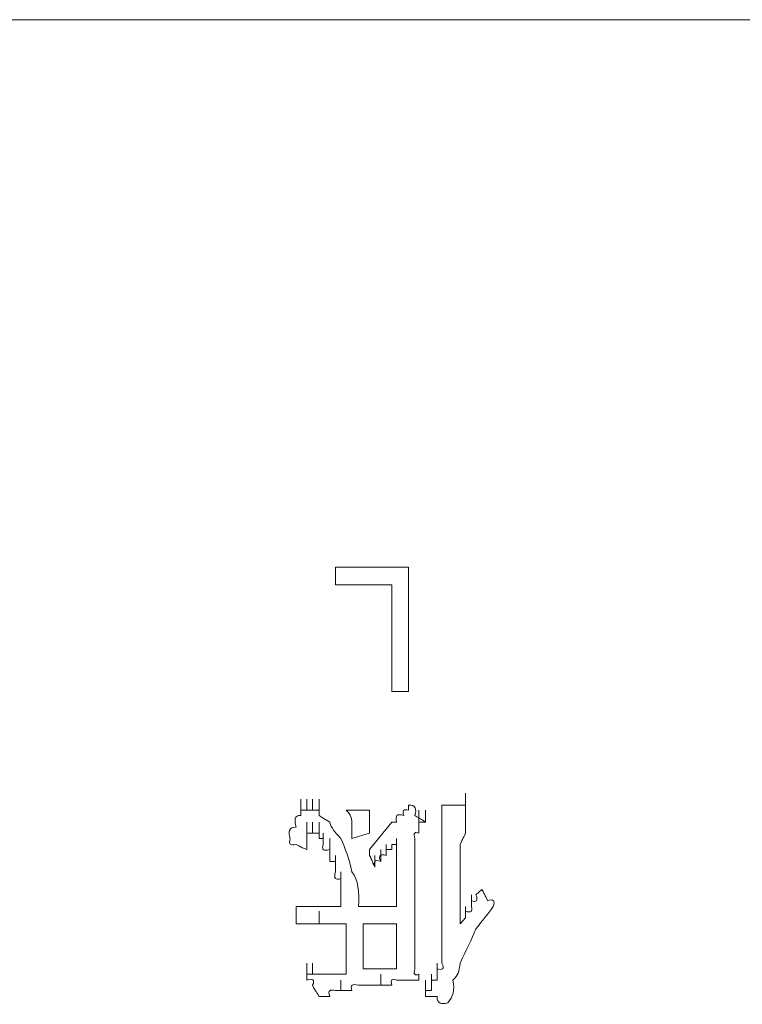
# Model space of a CAD drawing. Units: inches. Extents: x -1655 to 1145, y -1138 to 586.
# Drawn here: x -1099 to -1086, y -519 to -502 of the extents above; entities that cross this region are included whole.
import ezdxf

# ---------------------------------------------------------------- set-up
doc = ezdxf.new("R2010")
doc.units = ezdxf.units.IN
doc.header["$MEASUREMENT"] = 0
doc.layers.add('图层 1', color=7, linetype='Continuous')

msp = doc.modelspace()

# ---------------------------------------------------------------- linework, layer by layer
at = {"layer": '图层 1', "color": 7, "lineweight": 9}
msp.add_lwpolyline([(-1192.112, -502.202), (-941.131, -502.202)], dxfattribs=at)
at = {"layer": '图层 1', "lineweight": 0}
for points in [[(-1093.241, -511.635), (-1093.241, -511.34)], [(-1093.241, -511.34), (-1092.026, -511.34)], [(-1092.026, -511.34), (-1092.026, -513.419)], [(-1092.3, -511.635), (-1093.241, -511.635)], [(-1092.3, -513.419), (-1092.3, -511.635)], [(-1092.026, -513.419), (-1092.3, -513.419)], [(-1091.074, -515.312), (-1091.074, -515.115)], [(-1093.821, -515.4), (-1093.821, -515.214)], [(-1093.821, -515.4), (-1093.821, -515.214)], [(-1093.821, -515.4), (-1093.821, -515.214)], [(-1093.821, -515.4), (-1093.821, -515.214)], [(-1093.821, -515.4), (-1093.821, -515.214)], [(-1093.821, -515.4), (-1093.821, -515.214)], [(-1093.821, -515.4), (-1093.821, -515.214)], [(-1093.821, -515.4), (-1093.821, -515.214)], [(-1093.821, -515.4), (-1093.821, -515.214)], [(-1093.821, -515.4), (-1093.821, -515.214)], [(-1093.722, -515.4), (-1093.722, -515.214)], [(-1093.722, -515.4), (-1093.722, -515.214)], [(-1093.722, -515.4), (-1093.722, -515.214)], [(-1093.722, -515.4), (-1093.722, -515.214)], [(-1093.722, -515.4), (-1093.722, -515.214)], [(-1093.722, -515.4), (-1093.722, -515.214)], [(-1093.722, -515.4), (-1093.722, -515.214)], [(-1093.722, -515.4), (-1093.722, -515.214)], [(-1093.722, -515.4), (-1093.722, -515.214)], [(-1093.722, -515.4), (-1093.722, -515.214)], [(-1093.722, -515.4), (-1093.722, -515.214)], [(-1093.722, -515.4), (-1093.722, -515.214)], [(-1093.722, -515.4), (-1093.722, -515.214)], [(-1093.722, -515.4), (-1093.722, -515.214)], [(-1093.722, -515.4), (-1093.722, -515.214)], [(-1093.722, -515.4), (-1093.722, -515.214)], [(-1093.722, -515.4), (-1093.722, -515.214)], [(-1093.722, -515.4), (-1093.722, -515.214)], [(-1093.722, -515.4), (-1093.722, -515.214)], [(-1093.722, -515.4), (-1093.722, -515.214)], [(-1093.722, -515.4), (-1093.722, -515.214)], [(-1093.722, -515.4), (-1093.722, -515.214)], [(-1093.722, -515.4), (-1093.722, -515.214)], [(-1093.722, -515.4), (-1093.722, -515.214)], [(-1093.722, -515.4), (-1093.722, -515.214)], [(-1093.722, -515.4), (-1093.722, -515.214)], [(-1093.722, -515.4), (-1093.722, -515.214)], [(-1093.722, -515.4), (-1093.722, -515.214)], [(-1093.722, -515.4), (-1093.722, -515.214)], [(-1093.722, -515.4), (-1093.722, -515.214)], [(-1093.624, -515.4), (-1093.624, -515.214)], [(-1093.624, -515.4), (-1093.624, -515.214)], [(-1093.624, -515.4), (-1093.624, -515.214)], [(-1093.624, -515.4), (-1093.624, -515.214)], [(-1093.624, -515.4), (-1093.624, -515.214)], [(-1093.624, -515.4), (-1093.624, -515.214)], [(-1093.624, -515.4), (-1093.624, -515.214)], [(-1093.624, -515.4), (-1093.624, -515.214)], [(-1093.624, -515.4), (-1093.624, -515.214)], [(-1093.624, -515.4), (-1093.624, -515.214)], [(-1093.624, -515.4), (-1093.624, -515.214)], [(-1093.624, -515.4), (-1093.624, -515.214)], [(-1093.624, -515.4), (-1093.624, -515.214)], [(-1093.624, -515.4), (-1093.624, -515.214)], [(-1093.624, -515.4), (-1093.624, -515.214)], [(-1093.624, -515.4), (-1093.624, -515.214)], [(-1093.624, -515.4), (-1093.624, -515.214)], [(-1093.624, -515.4), (-1093.624, -515.214)], [(-1093.624, -515.4), (-1093.624, -515.214)], [(-1093.624, -515.4), (-1093.624, -515.214)], [(-1093.624, -515.4), (-1093.624, -515.214)], [(-1093.624, -515.4), (-1093.624, -515.214)], [(-1093.624, -515.4), (-1093.624, -515.214)], [(-1093.624, -515.4), (-1093.624, -515.214)], [(-1093.624, -515.4), (-1093.624, -515.214)], [(-1093.624, -515.4), (-1093.624, -515.214)], [(-1093.624, -515.4), (-1093.624, -515.214)], [(-1093.624, -515.4), (-1093.624, -515.214)], [(-1093.514, -515.4), (-1093.514, -515.214)], [(-1093.514, -515.4), (-1093.514, -515.214)], [(-1093.514, -515.4), (-1093.514, -515.214)], [(-1093.514, -515.4), (-1093.514, -515.214)], [(-1093.514, -515.4), (-1093.514, -515.214)], [(-1093.514, -515.4), (-1093.514, -515.214)], [(-1093.514, -515.4), (-1093.514, -515.214)], [(-1093.514, -515.4), (-1093.514, -515.214)], [(-1093.514, -515.4), (-1093.514, -515.214)], [(-1093.514, -515.4), (-1093.514, -515.214)], [(-1093.514, -515.4), (-1093.514, -515.214)], [(-1093.514, -515.4), (-1093.514, -515.214)], [(-1093.514, -515.4), (-1093.514, -515.214)], [(-1093.514, -515.4), (-1093.514, -515.214)], [(-1093.514, -515.4), (-1093.514, -515.214)], [(-1093.514, -515.4), (-1093.514, -515.214)], [(-1093.514, -515.4), (-1093.514, -515.214)], [(-1093.514, -515.4), (-1093.514, -515.214)], [(-1093.514, -515.4), (-1093.514, -515.214)], [(-1093.514, -515.4), (-1093.514, -515.214)], [(-1093.821, -515.487), (-1093.821, -515.312)], [(-1093.821, -515.487), (-1093.821, -515.312)], [(-1093.821, -515.487), (-1093.821, -515.312)], [(-1093.821, -515.487), (-1093.821, -515.312)], [(-1093.821, -515.487), (-1093.821, -515.312)], [(-1093.821, -515.487), (-1093.821, -515.312)], [(-1093.821, -515.487), (-1093.821, -515.312)], [(-1093.821, -515.487), (-1093.821, -515.312)], [(-1093.821, -515.487), (-1093.821, -515.312)], [(-1093.821, -515.487), (-1093.821, -515.312)], [(-1093.821, -515.487), (-1093.821, -515.312)], [(-1093.821, -515.487), (-1093.821, -515.312)], [(-1093.821, -515.487), (-1093.821, -515.312)], [(-1093.821, -515.487), (-1093.821, -515.312)], [(-1093.821, -515.487), (-1093.821, -515.4)], [(-1093.821, -515.4), (-1093.722, -515.4)], [(-1093.722, -515.4), (-1093.624, -515.4)], [(-1093.624, -515.4), (-1093.514, -515.4)], [(-1093.514, -515.487), (-1093.514, -515.312)], [(-1093.514, -515.487), (-1093.514, -515.312)], [(-1093.514, -515.4), (-1093.514, -515.487)], [(-1093.066, -515.4), (-1092.672, -515.4)], [(-1092.026, -515.4), (-1092.026, -515.312)], [(-1091.851, -515.597), (-1091.851, -515.4)], [(-1091.851, -515.597), (-1091.851, -515.4)], [(-1091.851, -515.597), (-1091.851, -515.4)], [(-1091.851, -515.597), (-1091.851, -515.4)], [(-1091.851, -515.597), (-1091.851, -515.4)], [(-1091.851, -515.597), (-1091.851, -515.4)], [(-1091.851, -515.597), (-1091.851, -515.4)], [(-1091.851, -515.597), (-1091.851, -515.4)], [(-1091.851, -515.597), (-1091.851, -515.4)], [(-1091.742, -515.597), (-1091.742, -515.4)], [(-1091.742, -515.597), (-1091.742, -515.4)], [(-1091.742, -515.597), (-1091.742, -515.4)], [(-1091.742, -515.597), (-1091.742, -515.4)], [(-1091.742, -515.597), (-1091.742, -515.4)], [(-1091.468, -515.312), (-1091.468, -517.84)], [(-1091.468, -515.312), (-1091.074, -515.312)], [(-1091.074, -515.312), (-1091.074, -515.4)], [(-1091.074, -515.4), (-1091.074, -515.487)], [(-1093.722, -515.783), (-1093.722, -515.597)], [(-1093.722, -515.783), (-1093.722, -515.597)], [(-1093.722, -515.783), (-1093.722, -515.597)], [(-1093.722, -515.783), (-1093.722, -515.597)], [(-1093.722, -515.783), (-1093.722, -515.597)], [(-1093.722, -515.783), (-1093.722, -515.597)], [(-1093.722, -515.783), (-1093.722, -515.597)], [(-1093.722, -515.783), (-1093.722, -515.597)], [(-1093.722, -515.783), (-1093.722, -515.597)], [(-1093.722, -515.783), (-1093.722, -515.597)], [(-1093.722, -515.783), (-1093.722, -515.597)], [(-1093.722, -515.783), (-1093.722, -515.597)], [(-1093.722, -515.783), (-1093.722, -515.597)], [(-1093.624, -515.783), (-1093.624, -515.597)], [(-1093.624, -515.783), (-1093.624, -515.597)], [(-1093.624, -515.783), (-1093.624, -515.597)], [(-1093.624, -515.783), (-1093.624, -515.597)], [(-1093.624, -515.783), (-1093.624, -515.597)], [(-1093.624, -515.783), (-1093.624, -515.597)], [(-1093.624, -515.783), (-1093.624, -515.597)], [(-1093.624, -515.783), (-1093.624, -515.597)], [(-1093.624, -515.783), (-1093.624, -515.597)], [(-1093.624, -515.783), (-1093.624, -515.597)], [(-1093.624, -515.783), (-1093.624, -515.597)], [(-1093.624, -515.783), (-1093.624, -515.597)], [(-1093.624, -515.783), (-1093.624, -515.597)], [(-1093.624, -515.783), (-1093.624, -515.597)], [(-1093.624, -515.783), (-1093.624, -515.597)], [(-1093.624, -515.783), (-1093.624, -515.597)], [(-1093.624, -515.783), (-1093.624, -515.597)], [(-1093.624, -515.783), (-1093.624, -515.597)], [(-1093.624, -515.783), (-1093.624, -515.597)], [(-1093.624, -515.783), (-1093.624, -515.597)], [(-1093.624, -515.783), (-1093.624, -515.597)], [(-1093.624, -515.783), (-1093.624, -515.597)], [(-1093.624, -515.783), (-1093.624, -515.597)], [(-1093.624, -515.783), (-1093.624, -515.597)], [(-1093.624, -515.783), (-1093.624, -515.597)], [(-1093.624, -515.783), (-1093.624, -515.597)], [(-1093.624, -515.783), (-1093.624, -515.597)], [(-1093.624, -515.783), (-1093.624, -515.597)], [(-1093.624, -515.783), (-1093.624, -515.597)], [(-1093.624, -515.783), (-1093.624, -515.597)], [(-1093.624, -515.783), (-1093.624, -515.597)], [(-1093.624, -515.783), (-1093.624, -515.597)], [(-1093.624, -515.783), (-1093.624, -515.597)], [(-1093.624, -515.783), (-1093.624, -515.597)], [(-1093.624, -515.783), (-1093.624, -515.597)], [(-1093.514, -515.783), (-1093.514, -515.597)], [(-1093.514, -515.783), (-1093.514, -515.597)], [(-1093.514, -515.783), (-1093.514, -515.597)], [(-1093.514, -515.783), (-1093.514, -515.597)], [(-1093.514, -515.783), (-1093.514, -515.597)], [(-1093.514, -515.783), (-1093.514, -515.597)], [(-1093.514, -515.783), (-1093.514, -515.597)], [(-1093.514, -515.783), (-1093.514, -515.597)], [(-1093.514, -515.783), (-1093.514, -515.597)], [(-1093.514, -515.783), (-1093.514, -515.597)], [(-1093.514, -515.783), (-1093.514, -515.597)], [(-1093.514, -515.783), (-1093.514, -515.597)], [(-1093.514, -515.783), (-1093.514, -515.597)], [(-1093.514, -515.783), (-1093.514, -515.597)], [(-1093.514, -515.783), (-1093.514, -515.597)], [(-1093.514, -515.783), (-1093.514, -515.597)], [(-1092.672, -516.056), (-1092.3, -515.597)], [(-1092.3, -515.597), (-1092.223, -515.597)], [(-1091.851, -515.684), (-1091.851, -515.487)], [(-1091.851, -515.684), (-1091.851, -515.487)], [(-1091.851, -515.684), (-1091.851, -515.487)], [(-1091.851, -515.684), (-1091.851, -515.487)], [(-1091.851, -515.684), (-1091.851, -515.487)], [(-1091.851, -515.684), (-1091.851, -515.487)], [(-1091.851, -515.684), (-1091.851, -515.487)], [(-1091.851, -515.684), (-1091.851, -515.487)], [(-1091.851, -515.684), (-1091.851, -515.487)], [(-1091.851, -515.684), (-1091.851, -515.487)], [(-1091.851, -515.684), (-1091.851, -515.487)], [(-1091.851, -515.684), (-1091.851, -515.487)], [(-1091.851, -515.684), (-1091.851, -515.487)], [(-1091.851, -515.684), (-1091.851, -515.487)], [(-1091.851, -515.684), (-1091.851, -515.487)], [(-1091.851, -515.684), (-1091.851, -515.487)], [(-1091.851, -515.684), (-1091.851, -515.487)], [(-1091.851, -515.684), (-1091.851, -515.487)], [(-1091.851, -515.684), (-1091.851, -515.487)], [(-1091.851, -515.684), (-1091.851, -515.487)], [(-1091.851, -515.684), (-1091.851, -515.487)], [(-1091.851, -515.684), (-1091.851, -515.487)], [(-1091.851, -515.684), (-1091.851, -515.487)], [(-1091.851, -515.684), (-1091.851, -515.487)], [(-1091.851, -515.684), (-1091.851, -515.487)], [(-1091.851, -515.684), (-1091.851, -515.487)], [(-1091.851, -515.684), (-1091.851, -515.487)], [(-1091.851, -515.684), (-1091.851, -515.487)], [(-1091.851, -515.684), (-1091.851, -515.487)], [(-1091.742, -515.597), (-1091.851, -515.597)], [(-1091.851, -515.597), (-1091.851, -515.684)], [(-1091.851, -515.783), (-1091.851, -515.597)], [(-1091.851, -515.783), (-1091.851, -515.597)], [(-1091.851, -515.783), (-1091.851, -515.597)], [(-1091.851, -515.783), (-1091.851, -515.597)], [(-1091.851, -515.783), (-1091.851, -515.597)], [(-1091.851, -515.783), (-1091.851, -515.597)], [(-1091.851, -515.783), (-1091.851, -515.597)], [(-1091.851, -515.783), (-1091.851, -515.597)], [(-1091.851, -515.783), (-1091.851, -515.597)], [(-1091.851, -515.783), (-1091.851, -515.597)], [(-1091.851, -515.783), (-1091.851, -515.597)], [(-1091.851, -515.783), (-1091.851, -515.597)], [(-1091.074, -515.487), (-1091.074, -515.597)], [(-1091.074, -515.597), (-1091.074, -515.684)], [(-1093.722, -515.87), (-1093.722, -515.684)], [(-1093.722, -515.87), (-1093.722, -515.684)], [(-1093.722, -515.87), (-1093.722, -515.684)], [(-1093.722, -515.87), (-1093.722, -515.684)], [(-1093.722, -515.87), (-1093.722, -515.684)], [(-1093.722, -515.87), (-1093.722, -515.684)], [(-1093.722, -515.87), (-1093.722, -515.684)], [(-1093.722, -515.87), (-1093.722, -515.684)], [(-1093.722, -515.87), (-1093.722, -515.684)], [(-1093.722, -515.87), (-1093.722, -515.684)], [(-1093.722, -515.87), (-1093.722, -515.684)], [(-1093.722, -515.87), (-1093.722, -515.684)], [(-1093.514, -515.87), (-1093.514, -515.684)], [(-1093.514, -515.87), (-1093.514, -515.684)], [(-1093.514, -515.87), (-1093.514, -515.684)], [(-1091.851, -515.684), (-1091.851, -515.783)], [(-1091.074, -515.684), (-1091.074, -515.783)], [(-1093.624, -515.783), (-1093.722, -515.783)], [(-1093.722, -515.783), (-1093.722, -515.87)], [(-1093.722, -515.87), (-1093.722, -515.969)], [(-1093.514, -515.783), (-1093.624, -515.783)], [(-1093.514, -515.87), (-1093.514, -515.783)], [(-1093.449, -515.87), (-1093.514, -515.87)], [(-1093.449, -515.969), (-1093.449, -515.783)], [(-1093.449, -515.969), (-1093.449, -515.87)], [(-1093.339, -516.056), (-1093.339, -515.87)], [(-1092.967, -515.87), (-1092.672, -515.783)], [(-1092.223, -515.87), (-1092.223, -515.969)], [(-1092.223, -515.87), (-1092.223, -517.008)], [(-1091.917, -515.87), (-1091.917, -515.969)], [(-1093.722, -515.969), (-1093.722, -516.056)], [(-1093.339, -516.155), (-1093.339, -516.056)], [(-1092.672, -516.155), (-1092.672, -516.056)], [(-1092.486, -516.253), (-1092.486, -516.056)], [(-1092.398, -516.155), (-1092.398, -515.969)], [(-1092.398, -516.056), (-1092.398, -516.155)], [(-1092.3, -516.056), (-1092.398, -516.056)], [(-1092.3, -515.969), (-1092.3, -516.056)], [(-1092.223, -515.969), (-1092.3, -515.969)], [(-1091.917, -515.969), (-1091.917, -517.665)], [(-1091.162, -515.969), (-1091.162, -516.056)], [(-1091.162, -516.056), (-1091.162, -517.293)], [(-1093.339, -516.253), (-1093.339, -516.155)], [(-1093.241, -516.253), (-1093.339, -516.253)], [(-1093.241, -516.352), (-1093.241, -516.155)], [(-1093.241, -516.352), (-1093.241, -516.253)], [(-1093.241, -516.428), (-1093.241, -516.253)], [(-1092.584, -516.352), (-1092.584, -516.155)], [(-1093.241, -516.428), (-1093.241, -516.352)], [(-1093.153, -516.625), (-1093.153, -516.428)], [(-1093.153, -516.625), (-1093.153, -516.538)], [(-1093.153, -516.724), (-1093.153, -516.538)], [(-1093.153, -516.724), (-1093.153, -516.625)], [(-1093.153, -516.811), (-1093.153, -516.724)], [(-1093.153, -516.91), (-1093.153, -516.724)], [(-1090.8, -516.724), (-1090.899, -516.811)], [(-1093.153, -516.91), (-1093.153, -516.811)], [(-1093.153, -517.008), (-1093.153, -516.811)], [(-1093.153, -517.008), (-1093.153, -516.91)], [(-1090.975, -517.008), (-1090.975, -516.811)], [(-1090.975, -516.91), (-1090.975, -517.008)], [(-1093.897, -517.008), (-1093.897, -517.293)], [(-1093.514, -517.293), (-1093.514, -517.085)], [(-1092.858, -517.008), (-1092.223, -517.008)], [(-1091.074, -517.194), (-1091.074, -517.008)], [(-1091.074, -517.085), (-1091.074, -517.194)], [(-1091.074, -517.194), (-1091.162, -517.293)], [(-1093.821, -517.293), (-1093.897, -517.293)], [(-1093.722, -517.293), (-1093.821, -517.293)], [(-1093.624, -517.293), (-1093.722, -517.293)], [(-1093.514, -517.293), (-1093.624, -517.293)], [(-1093.449, -517.293), (-1093.514, -517.293)], [(-1093.066, -517.38), (-1093.066, -517.293)], [(-1093.066, -517.468), (-1093.066, -517.38)], [(-1092.781, -517.38), (-1092.781, -517.293)], [(-1092.781, -517.293), (-1092.223, -517.293)], [(-1092.781, -517.468), (-1092.781, -517.38)], [(-1092.781, -517.567), (-1092.781, -517.38)], [(-1092.223, -517.293), (-1092.223, -518.048)], [(-1093.066, -517.567), (-1093.066, -517.468)], [(-1093.066, -517.665), (-1093.066, -517.567)], [(-1093.066, -517.764), (-1093.066, -517.567)], [(-1092.781, -517.567), (-1092.781, -517.468)], [(-1092.781, -517.665), (-1092.781, -517.567)], [(-1091.917, -517.764), (-1091.917, -517.567)], [(-1093.066, -517.764), (-1093.066, -517.665)], [(-1092.781, -517.764), (-1092.781, -517.665)], [(-1091.917, -517.665), (-1091.917, -517.764)], [(-1093.066, -517.84), (-1093.066, -517.764)], [(-1093.066, -517.95), (-1093.066, -517.84)], [(-1091.917, -517.764), (-1091.917, -517.84)], [(-1091.917, -517.95), (-1091.917, -517.764)], [(-1091.917, -517.84), (-1091.917, -517.95)], [(-1091.468, -517.95), (-1091.468, -517.84)], [(-1093.722, -518.136), (-1093.722, -517.95)], [(-1093.722, -518.136), (-1093.722, -517.95)], [(-1093.722, -518.136), (-1093.722, -517.95)], [(-1093.722, -518.136), (-1093.722, -517.95)], [(-1093.722, -518.136), (-1093.722, -517.95)], [(-1093.722, -518.136), (-1093.722, -517.95)], [(-1093.722, -518.136), (-1093.722, -517.95)], [(-1093.722, -518.136), (-1093.722, -517.95)], [(-1093.722, -518.136), (-1093.722, -517.95)], [(-1093.722, -518.136), (-1093.722, -517.95)], [(-1093.722, -518.136), (-1093.722, -517.95)], [(-1093.722, -518.136), (-1093.722, -517.95)], [(-1093.722, -518.136), (-1093.722, -517.95)], [(-1093.722, -518.136), (-1093.722, -517.95)], [(-1093.722, -518.136), (-1093.722, -517.95)], [(-1093.722, -518.136), (-1093.722, -517.95)], [(-1093.722, -518.136), (-1093.722, -517.95)], [(-1093.722, -518.136), (-1093.722, -517.95)], [(-1093.722, -518.136), (-1093.722, -517.95)], [(-1093.722, -518.136), (-1093.722, -517.95)], [(-1093.722, -518.136), (-1093.722, -517.95)], [(-1093.722, -518.136), (-1093.722, -517.95)], [(-1093.722, -518.136), (-1093.722, -517.95)], [(-1093.722, -518.136), (-1093.722, -517.95)], [(-1093.722, -518.136), (-1093.722, -517.95)], [(-1093.722, -518.136), (-1093.722, -517.95)], [(-1093.722, -518.136), (-1093.722, -517.95)], [(-1093.722, -518.136), (-1093.722, -517.95)], [(-1093.722, -518.136), (-1093.722, -517.95)], [(-1093.722, -518.136), (-1093.722, -517.95)], [(-1093.722, -518.136), (-1093.722, -517.95)], [(-1093.722, -518.136), (-1093.722, -517.95)], [(-1093.722, -518.234), (-1093.722, -518.048)], [(-1093.722, -518.234), (-1093.722, -518.048)], [(-1093.722, -518.234), (-1093.722, -518.048)], [(-1093.722, -518.234), (-1093.722, -518.048)], [(-1093.722, -518.234), (-1093.722, -518.048)], [(-1093.722, -518.234), (-1093.722, -518.048)], [(-1093.722, -518.234), (-1093.722, -518.048)], [(-1093.722, -518.234), (-1093.722, -518.048)], [(-1093.722, -518.234), (-1093.722, -518.048)], [(-1093.722, -518.234), (-1093.722, -518.048)], [(-1093.722, -518.234), (-1093.722, -518.048)], [(-1093.722, -518.234), (-1093.722, -518.048)], [(-1093.722, -518.234), (-1093.722, -518.048)], [(-1093.722, -518.234), (-1093.722, -518.048)], [(-1093.722, -518.234), (-1093.722, -518.048)], [(-1093.722, -518.234), (-1093.722, -518.048)], [(-1093.722, -518.234), (-1093.722, -518.048)], [(-1093.722, -518.234), (-1093.722, -518.048)], [(-1093.722, -518.234), (-1093.722, -518.048)], [(-1093.722, -518.234), (-1093.722, -518.048)], [(-1093.722, -518.234), (-1093.722, -518.048)], [(-1093.722, -518.234), (-1093.722, -518.048)], [(-1093.722, -518.234), (-1093.722, -518.048)], [(-1093.722, -518.234), (-1093.722, -518.048)], [(-1093.722, -518.234), (-1093.722, -518.048)], [(-1093.722, -518.234), (-1093.722, -518.048)], [(-1093.722, -518.234), (-1093.722, -518.048)], [(-1093.722, -518.234), (-1093.722, -518.048)], [(-1093.722, -518.234), (-1093.722, -518.048)], [(-1093.722, -518.234), (-1093.722, -518.048)], [(-1093.722, -518.234), (-1093.722, -518.048)], [(-1093.722, -518.234), (-1093.722, -518.048)], [(-1093.722, -518.234), (-1093.722, -518.048)], [(-1093.722, -518.234), (-1093.722, -518.048)], [(-1093.722, -518.234), (-1093.722, -518.048)], [(-1093.722, -518.234), (-1093.722, -518.048)], [(-1093.722, -518.234), (-1093.722, -518.048)], [(-1093.722, -518.234), (-1093.722, -518.048)], [(-1093.722, -518.234), (-1093.722, -518.048)], [(-1093.722, -518.234), (-1093.722, -518.048)], [(-1093.722, -518.234), (-1093.722, -518.048)], [(-1093.722, -518.234), (-1093.722, -518.048)], [(-1093.722, -518.234), (-1093.722, -518.048)], [(-1093.722, -518.234), (-1093.722, -518.048)], [(-1093.722, -518.234), (-1093.722, -518.048)], [(-1093.722, -518.234), (-1093.722, -518.048)], [(-1093.722, -518.234), (-1093.722, -518.048)], [(-1093.722, -518.234), (-1093.722, -518.048)], [(-1093.722, -518.234), (-1093.722, -518.048)], [(-1093.722, -518.234), (-1093.722, -518.048)], [(-1093.722, -518.234), (-1093.722, -518.048)], [(-1093.722, -518.234), (-1093.722, -518.048)], [(-1093.722, -518.234), (-1093.722, -518.048)], [(-1093.722, -518.234), (-1093.722, -518.048)], [(-1093.624, -518.136), (-1093.624, -517.95)], [(-1093.624, -518.136), (-1093.624, -517.95)], [(-1093.624, -518.136), (-1093.624, -517.95)], [(-1093.624, -518.136), (-1093.624, -517.95)], [(-1093.624, -518.136), (-1093.624, -517.95)], [(-1093.624, -518.136), (-1093.624, -517.95)], [(-1093.624, -518.136), (-1093.624, -517.95)], [(-1093.624, -518.136), (-1093.624, -517.95)], [(-1093.624, -518.136), (-1093.624, -517.95)], [(-1093.624, -518.136), (-1093.624, -517.95)], [(-1093.624, -518.136), (-1093.624, -517.95)], [(-1093.624, -518.136), (-1093.624, -517.95)], [(-1093.624, -518.136), (-1093.624, -517.95)], [(-1093.624, -518.136), (-1093.624, -517.95)], [(-1093.624, -518.136), (-1093.624, -517.95)], [(-1093.624, -518.136), (-1093.624, -517.95)], [(-1093.066, -518.048), (-1093.066, -517.95)], [(-1093.066, -518.136), (-1093.066, -518.048)], [(-1092.781, -518.048), (-1092.781, -517.95)], [(-1091.917, -517.95), (-1091.917, -518.048)], [(-1091.545, -518.136), (-1091.545, -517.95)], [(-1091.545, -518.136), (-1091.545, -518.048)], [(-1093.722, -518.234), (-1093.722, -518.136)], [(-1093.722, -518.136), (-1093.624, -518.136)], [(-1093.153, -518.409), (-1093.153, -518.234)], [(-1092.486, -518.322), (-1092.486, -518.136)], [(-1092.103, -518.234), (-1092.223, -518.234)], [(-1092.026, -518.234), (-1092.103, -518.234)], [(-1091.917, -518.234), (-1092.026, -518.234)], [(-1091.851, -518.234), (-1091.917, -518.234)], [(-1091.851, -518.136), (-1091.851, -518.234)], [(-1091.742, -518.409), (-1091.742, -518.234)], [(-1091.742, -518.409), (-1091.742, -518.234)], [(-1091.742, -518.409), (-1091.742, -518.234)], [(-1091.742, -518.409), (-1091.742, -518.234)], [(-1091.742, -518.409), (-1091.742, -518.234)], [(-1091.742, -518.409), (-1091.742, -518.234)], [(-1091.742, -518.409), (-1091.742, -518.234)], [(-1091.742, -518.409), (-1091.742, -518.234)], [(-1091.742, -518.409), (-1091.742, -518.234)], [(-1091.742, -518.409), (-1091.742, -518.234)], [(-1091.742, -518.409), (-1091.742, -518.234)], [(-1091.742, -518.409), (-1091.742, -518.234)], [(-1091.742, -518.409), (-1091.742, -518.234)], [(-1091.742, -518.409), (-1091.742, -518.234)], [(-1091.742, -518.409), (-1091.742, -518.234)], [(-1091.742, -518.409), (-1091.742, -518.234)], [(-1091.742, -518.409), (-1091.742, -518.234)], [(-1091.742, -518.409), (-1091.742, -518.234)], [(-1091.742, -518.409), (-1091.742, -518.234)], [(-1091.742, -518.409), (-1091.742, -518.234)], [(-1091.742, -518.409), (-1091.742, -518.234)], [(-1091.742, -518.409), (-1091.742, -518.234)], [(-1091.742, -518.409), (-1091.742, -518.234)], [(-1091.742, -518.409), (-1091.742, -518.234)], [(-1091.742, -518.409), (-1091.742, -518.234)], [(-1091.742, -518.409), (-1091.742, -518.234)], [(-1091.742, -518.409), (-1091.742, -518.234)], [(-1091.742, -518.409), (-1091.742, -518.234)], [(-1091.742, -518.409), (-1091.742, -518.234)], [(-1091.742, -518.409), (-1091.742, -518.234)], [(-1091.742, -518.409), (-1091.742, -518.234)], [(-1091.742, -518.409), (-1091.742, -518.234)], [(-1091.742, -518.409), (-1091.742, -518.234)], [(-1091.742, -518.409), (-1091.742, -518.234)], [(-1091.742, -518.409), (-1091.742, -518.234)], [(-1091.742, -518.409), (-1091.742, -518.234)], [(-1091.742, -518.409), (-1091.742, -518.234)], [(-1091.742, -518.409), (-1091.742, -518.234)], [(-1091.643, -518.322), (-1091.643, -518.136)], [(-1091.643, -518.322), (-1091.643, -518.234)], [(-1091.643, -518.234), (-1091.545, -518.234)], [(-1091.643, -518.409), (-1091.643, -518.234)], [(-1091.643, -518.409), (-1091.643, -518.234)], [(-1091.643, -518.409), (-1091.643, -518.234)], [(-1091.643, -518.409), (-1091.643, -518.234)], [(-1091.643, -518.409), (-1091.643, -518.234)], [(-1091.643, -518.409), (-1091.643, -518.234)], [(-1091.643, -518.409), (-1091.643, -518.234)], [(-1091.643, -518.409), (-1091.643, -518.234)], [(-1091.643, -518.409), (-1091.643, -518.234)], [(-1091.643, -518.409), (-1091.643, -518.234)], [(-1091.545, -518.234), (-1091.545, -518.136)], [(-1093.153, -518.409), (-1093.241, -518.409)], [(-1093.066, -518.409), (-1093.153, -518.409)], [(-1092.967, -518.409), (-1093.066, -518.409)], [(-1092.781, -518.322), (-1092.858, -518.322)], [(-1092.672, -518.322), (-1092.781, -518.322)], [(-1092.584, -518.322), (-1092.672, -518.322)], [(-1092.486, -518.322), (-1092.584, -518.322)], [(-1092.398, -518.322), (-1092.486, -518.322)], [(-1092.3, -518.322), (-1092.398, -518.322)], [(-1091.742, -518.508), (-1091.742, -518.322)], [(-1091.742, -518.508), (-1091.742, -518.322)], [(-1091.742, -518.508), (-1091.742, -518.322)], [(-1091.742, -518.508), (-1091.742, -518.322)], [(-1091.742, -518.508), (-1091.742, -518.322)], [(-1091.742, -518.508), (-1091.742, -518.322)], [(-1091.742, -518.508), (-1091.742, -518.322)], [(-1091.742, -518.508), (-1091.742, -518.322)], [(-1091.742, -518.508), (-1091.742, -518.322)], [(-1091.742, -518.508), (-1091.742, -518.322)], [(-1091.742, -518.508), (-1091.742, -518.322)], [(-1091.742, -518.508), (-1091.742, -518.322)], [(-1091.742, -518.508), (-1091.742, -518.322)], [(-1091.742, -518.508), (-1091.742, -518.322)], [(-1091.742, -518.508), (-1091.742, -518.322)], [(-1091.742, -518.508), (-1091.742, -518.322)], [(-1091.742, -518.508), (-1091.742, -518.322)], [(-1091.742, -518.508), (-1091.742, -518.322)], [(-1091.742, -518.508), (-1091.742, -518.322)], [(-1091.742, -518.508), (-1091.742, -518.322)], [(-1091.742, -518.508), (-1091.742, -518.322)], [(-1091.742, -518.508), (-1091.742, -518.322)], [(-1091.742, -518.508), (-1091.742, -518.322)], [(-1091.742, -518.508), (-1091.742, -518.322)], [(-1091.742, -518.508), (-1091.742, -518.322)], [(-1091.742, -518.508), (-1091.742, -518.322)], [(-1091.742, -518.508), (-1091.742, -518.322)], [(-1091.742, -518.508), (-1091.742, -518.322)], [(-1091.742, -518.508), (-1091.742, -518.322)], [(-1091.742, -518.508), (-1091.742, -518.322)], [(-1091.742, -518.508), (-1091.742, -518.322)], [(-1091.742, -518.508), (-1091.742, -518.322)], [(-1091.742, -518.508), (-1091.742, -518.322)], [(-1091.742, -518.508), (-1091.742, -518.322)], [(-1091.742, -518.508), (-1091.742, -518.322)], [(-1091.742, -518.508), (-1091.742, -518.322)], [(-1091.742, -518.508), (-1091.742, -518.322)], [(-1091.742, -518.508), (-1091.742, -518.322)], [(-1091.742, -518.508), (-1091.742, -518.322)], [(-1091.742, -518.508), (-1091.742, -518.322)], [(-1091.742, -518.508), (-1091.742, -518.322)], [(-1091.742, -518.508), (-1091.742, -518.322)], [(-1091.742, -518.508), (-1091.742, -518.322)], [(-1091.742, -518.508), (-1091.742, -518.322)], [(-1091.742, -518.508), (-1091.742, -518.322)], [(-1091.742, -518.508), (-1091.742, -518.322)], [(-1091.742, -518.508), (-1091.742, -518.322)], [(-1091.742, -518.508), (-1091.742, -518.322)], [(-1091.742, -518.508), (-1091.742, -518.322)], [(-1091.742, -518.508), (-1091.742, -518.409)], [(-1091.742, -518.409), (-1091.643, -518.409)], [(-1091.643, -518.409), (-1091.643, -518.322)], [(-1093.449, -518.508), (-1093.514, -518.508)], [(-1093.339, -518.508), (-1093.449, -518.508)]]:
    msp.add_lwpolyline(points, dxfattribs=at)
for points in [[(-1093.066, -515.4), (-1092.978, -515.476), (-1092.967, -515.52), (-1092.967, -515.684)], [(-1092.672, -515.4), (-1092.672, -515.454), (-1092.672, -515.52), (-1092.672, -515.597)], [(-1092.103, -515.487), (-1092.135, -515.4), (-1092.103, -515.378), (-1092.026, -515.4)], [(-1092.026, -515.312), (-1091.906, -515.301), (-1091.884, -515.389), (-1091.917, -515.487)], [(-1093.821, -515.487), (-1093.93, -515.476), (-1093.93, -515.575), (-1093.897, -515.684)], [(-1093.339, -515.597), (-1093.471, -515.52), (-1093.416, -515.553), (-1093.514, -515.487)], [(-1093.153, -515.87), (-1093.263, -515.75), (-1093.306, -515.706), (-1093.339, -515.597)], [(-1092.672, -515.597), (-1092.672, -515.651), (-1092.672, -515.717), (-1092.672, -515.783)], [(-1092.223, -515.597), (-1092.245, -515.487), (-1092.223, -515.454), (-1092.103, -515.487)], [(-1091.917, -515.487), (-1091.807, -515.553), (-1091.862, -515.52), (-1091.742, -515.597)], [(-1093.897, -515.684), (-1094.029, -515.673), (-1094.029, -515.772), (-1093.996, -515.87)], [(-1092.967, -515.684), (-1092.967, -515.75), (-1092.967, -515.816), (-1092.967, -515.87)], [(-1091.851, -515.783), (-1091.917, -515.75), (-1091.949, -515.783), (-1091.917, -515.87)], [(-1093.897, -515.969), (-1093.996, -515.991), (-1094.029, -515.969), (-1093.996, -515.87)], [(-1092.967, -516.428), (-1093.011, -516.221), (-1093.077, -516.034), (-1093.153, -515.87)], [(-1091.074, -515.783), (-1091.129, -515.903), (-1091.107, -515.848), (-1091.162, -515.969)], [(-1093.722, -516.056), (-1093.854, -515.991), (-1093.788, -516.034), (-1093.897, -515.969)], [(-1093.339, -516.056), (-1093.449, -516.089), (-1093.471, -516.056), (-1093.449, -515.969)], [(-1092.584, -516.352), (-1092.65, -516.221), (-1092.617, -516.264), (-1092.672, -516.155)], [(-1092.486, -516.253), (-1092.584, -516.221), (-1092.617, -516.253), (-1092.584, -516.352)], [(-1092.398, -516.155), (-1092.486, -516.122), (-1092.54, -516.155), (-1092.486, -516.253)], [(-1093.153, -516.538), (-1093.241, -516.571), (-1093.274, -516.538), (-1093.241, -516.428)], [(-1092.858, -517.008), (-1092.847, -516.757), (-1092.858, -516.571), (-1092.967, -516.428)], [(-1090.8, -516.724), (-1090.735, -516.833), (-1090.768, -516.79), (-1090.702, -516.91)], [(-1090.899, -516.811), (-1090.855, -516.91), (-1090.899, -516.943), (-1090.975, -516.91)], [(-1090.702, -516.91), (-1090.614, -516.877), (-1090.571, -516.91), (-1090.614, -517.008)], [(-1093.897, -517.008), (-1093.777, -517.008), (-1093.657, -517.008), (-1093.514, -517.008)], [(-1093.153, -517.008), (-1093.274, -517.008), (-1093.416, -517.008), (-1093.514, -517.008)], [(-1090.975, -517.008), (-1090.954, -517.085), (-1090.975, -517.118), (-1091.074, -517.085)], [(-1090.614, -517.008), (-1090.702, -517.14), (-1090.789, -517.238), (-1090.899, -517.38)], [(-1093.241, -517.293), (-1093.306, -517.293), (-1093.372, -517.293), (-1093.449, -517.293)], [(-1093.066, -517.293), (-1093.12, -517.293), (-1093.175, -517.293), (-1093.241, -517.293)], [(-1090.899, -517.38), (-1090.975, -517.567), (-1091.052, -517.709), (-1091.162, -517.95)], [(-1092.781, -517.95), (-1092.781, -517.884), (-1092.781, -517.829), (-1092.781, -517.764)], [(-1092.781, -518.048), (-1092.672, -518.048), (-1092.584, -518.048), (-1092.486, -518.048)], [(-1092.223, -518.048), (-1092.3, -518.048), (-1092.42, -518.048), (-1092.486, -518.048)], [(-1091.917, -518.048), (-1091.949, -518.136), (-1091.917, -518.168), (-1091.851, -518.136)], [(-1091.545, -518.048), (-1091.468, -518.07), (-1091.413, -518.048), (-1091.468, -517.95)], [(-1091.162, -517.95), (-1091.183, -518.103), (-1091.194, -518.147), (-1091.282, -518.234)], [(-1093.624, -518.322), (-1093.58, -518.234), (-1093.624, -518.201), (-1093.722, -518.234)], [(-1093.624, -518.136), (-1093.514, -518.136), (-1093.449, -518.136), (-1093.339, -518.136)], [(-1093.066, -518.136), (-1093.153, -518.136), (-1093.241, -518.136), (-1093.339, -518.136)], [(-1092.223, -518.234), (-1092.3, -518.201), (-1092.332, -518.234), (-1092.3, -518.322)], [(-1091.282, -518.234), (-1091.249, -518.409), (-1091.282, -518.508), (-1091.369, -518.617)], [(-1093.514, -518.508), (-1093.58, -518.387), (-1093.569, -518.442), (-1093.624, -518.322)], [(-1093.241, -518.409), (-1093.339, -518.387), (-1093.372, -518.409), (-1093.339, -518.508)], [(-1092.858, -518.322), (-1092.967, -518.289), (-1093, -518.322), (-1092.967, -518.409)], [(-1091.545, -518.508), (-1091.61, -518.508), (-1091.665, -518.508), (-1091.742, -518.508)], [(-1091.369, -518.617), (-1091.468, -518.639), (-1091.555, -518.639), (-1091.545, -518.508)]]:
    msp.add_open_spline(points, degree=3, dxfattribs=at)

doc.saveas('drawing.dxf')
